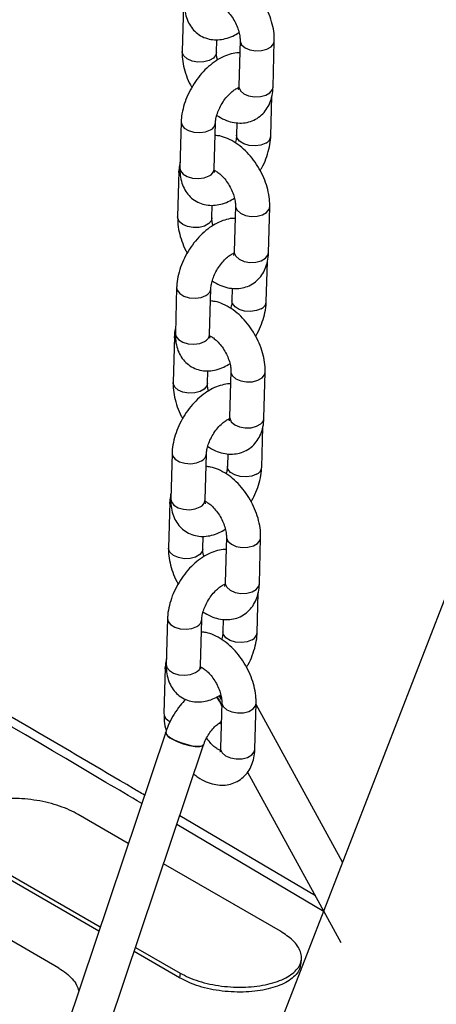
# Model space of a CAD drawing. Units: millimetres. Extents: x 0 to 42.1, y 0 to 29.8.
# Drawn here: x 35.6 to 35.7, y 22.3 to 22.6 of the extents above; entities that cross this region are included whole.
import ezdxf

# ---------------------------------------------------------------- set-up
doc = ezdxf.new("R2010")
doc.units = ezdxf.units.MM

msp = doc.modelspace()

# ---------------------------------------------------------------- linework, layer by layer
at = {"color": 7, "linetype": 'Continuous', "lineweight": 25}
for p, q in [((36.49455460561208, 24.42747779327746), (34.12991903365968, 18.33287539775505)), ((35.62918028135515, 22.63990482462238), (35.6287378913046, 22.62383738689797)), ((35.64073334538381, 22.62350711211319), (35.64085554633726, 22.62794540408404)), ((35.64896958175827, 22.62776550668619), (35.64852719170772, 22.61169806896177)), ((35.66052264578693, 22.61136779417699), (35.66096503583749, 22.6274352319014)), ((35.659731188431, 22.59423092202391), (35.66011819509198, 22.60828685618529)), ((35.62837913452911, 22.59919892096758), (35.62793674447856, 22.58313148324316)), ((35.63993219855778, 22.58280120845838), (35.64037458860832, 22.5988686461828)), ((35.6478564727044, 22.59894636767573), (35.64773573435179, 22.59456119680869)), ((35.62758767717318, 22.58206204881452), (35.62714528712264, 22.5659946110901)), ((35.63914074120185, 22.56566433630532), (35.63926294215529, 22.57010262827617)), ((35.6473769775763, 22.56992273087832), (35.64693458752576, 22.5538552931539)), ((35.65893004160496, 22.55352501836912), (35.65937243165551, 22.56959245609354)), ((35.65813858424903, 22.53638814621605), (35.65852559091, 22.55044408037743)), ((35.62678653034714, 22.54135614515972), (35.6263441402966, 22.5252887074353)), ((35.63833959437581, 22.52495843265051), (35.63878198442635, 22.54102587037493)), ((35.64626386852242, 22.54110359186786), (35.64614313016982, 22.53671842100083)), ((35.62599507299121, 22.52421927300665), (35.62555268294066, 22.50815183528224)), ((35.63754813701988, 22.50782156049745), (35.63767033797333, 22.5122598524683)), ((35.64578437339433, 22.51207995507045), (35.64534198334378, 22.49601251734604)), ((35.657337437423, 22.49568224256126), (35.65777982747355, 22.51174968028567)), ((35.65654598006706, 22.47854537040818), (35.65693298672804, 22.49260130456956)), ((35.62519392616517, 22.48351336935185), (35.62475153611462, 22.46744593162743)), ((35.63674699019384, 22.46711565684265), (35.63718938024439, 22.48318309456707)), ((35.64467126434046, 22.48326081605999), (35.64455052598785, 22.47887564519296)), ((35.62440246880924, 22.46637649719878), (35.6239600787587, 22.45030905947437)), ((35.63595553283791, 22.44997878468959), (35.63607773379135, 22.45441707666044)), ((35.64419176921236, 22.45423717926259), (35.64374937916182, 22.43816974153817)), ((35.65574483324102, 22.43783946675339), (35.65618722329157, 22.4539069044778)), ((35.65495337588509, 22.42070259460031), (35.65534038254607, 22.43475852876169)), ((35.62360132198321, 22.42567059354399), (35.62315893193266, 22.40960315581957)), ((35.63515438601187, 22.40927288103478), (35.63559677606241, 22.4253403187592)), ((35.64307866015849, 22.42541804025213), (35.64295792180588, 22.4210328693851)), ((35.62280986462728, 22.40853372139092), (35.62236747457673, 22.3924662836665)), ((35.64253200717166, 22.39742199658168), (35.64168776130963, 22.39874273179186)), ((35.64259916503039, 22.39639440345472), (35.64215677497985, 22.3803269657303)), ((35.65415222905906, 22.37999669094552), (35.65459461910961, 22.39606412866994)), ((35.68484678146989, 22.34054004133639), (35.65458169687334, 22.39559479798258)), ((35.641729602625, 22.38916865360007), (35.64229407711422, 22.38949451778648)), ((35.64206907396188, 22.38929470243003), (35.64238772675346, 22.38871504596687)), ((35.62295916832392, 22.38600780208432), (35.5799847913761, 22.2582166048702)), ((35.59325455680509, 22.25375416994521), (35.6362289337529, 22.38154536715933)), ((35.65159562105137, 22.37196510501831), (35.68427035607611, 22.31252698980253)), ((35.60987856206157, 22.34711052297819), (35.59239256020005, 22.35720497698636)), ((35.67536082773593, 22.32873417775985), (35.62787800911217, 22.35671255436529)), ((35.58553523440506, 22.3035182636285), (35.51482455628641, 22.34433866921963)), ((35.5995634530593, 22.31643689319187), (35.55713504870457, 22.34093028966926)), ((35.55727070312274, 22.3426341525183), (35.60006534001693, 22.31792933449612)), ((35.66310323831871, 22.31638457139522), (35.62224771232566, 22.3399699645218)), ((35.62784572682322, 22.30010988407812), (35.61193260332339, 22.30929633473548)), ((35.61243449028101, 22.31078877603972), (35.62798138124139, 22.30181374692716)), ((35.67019496032966, 22.30466131988797), (35.67043761858057, 22.30645006215699)), ((35.62798138124139, 22.30181374692716), (35.62784572682322, 22.30010988407812))]:
    msp.add_line(p, q, dxfattribs=at)
at = {"color": 8, "linetype": 'Continuous', "lineweight": 25}
msp.add_line((35.67837626952012, 22.32324883331682), (35.62687844518078, 22.35374019081857), dxfattribs=at)
at = {"color": 8, "linetype": 'Continuous', "lineweight": 25, "flags": 128}
for points in [[(35.64896952284511, 22.62776332630336), (35.64899147523889, 22.62739622670725), (35.64953017221721, 22.62618854224348), (35.65072466811075, 22.62515114495833), (35.65243088908587, 22.62440916027473), (35.65444303971182, 22.62405208249606), (35.65651842492693, 22.62412298047234), (35.65840672264485, 22.62461330286128), (35.65988017629248, 22.62546390954638), (35.66076106561405, 22.62657220480781), (35.6609650956425, 22.62743744594214)], [(35.64073334570845, 22.6235071239047), (35.6405293751604, 22.62264408501959), (35.63964848583881, 22.62153578975816), (35.63817503219119, 22.62068518307306), (35.63628673447327, 22.62019486068413), (35.63421134925816, 22.62012396270785), (35.63219919863221, 22.62048104048651), (35.6304929776571, 22.62122302517011), (35.62929848176356, 22.62226042245527), (35.62875978478524, 22.62346810691903), (35.62873793652411, 22.62383900679834)], [(35.6485271917077, 22.61169806896177), (35.64854908518833, 22.61132878898284), (35.64908778216665, 22.61012110451907), (35.65028227806019, 22.60908370723391), (35.6519884990353, 22.60834172255032), (35.65400064966126, 22.60798464477165), (35.65607603487636, 22.60805554274793), (35.65796433259428, 22.60854586513687), (35.65943778624191, 22.60939647182197), (35.66031867556349, 22.6105047670834), (35.66052264578692, 22.61136779417699)], [(35.62837908756332, 22.59919718953612), (35.6285823447685, 22.59821333428856), (35.6294623098513, 22.5970734764117), (35.63093504240229, 22.59617006050981), (35.63282290914059, 22.59561205187366), (35.63489820547561, 22.59546675458009), (35.63691062004125, 22.59575169362708), (35.63861742594081, 22.59643250116029)], [(35.65797402576349, 22.59179477700141), (35.65626721986392, 22.59111396946819), (35.65425480529829, 22.59082903042121), (35.65217950896326, 22.59097432771478), (35.65029164222496, 22.59153233635093), (35.64881890967398, 22.59243575225281), (35.64793894459117, 22.59357561012967), (35.64773576822798, 22.59456241449124)], [(35.62802653405099, 22.58065369512283), (35.6276095706538, 22.58169276883558), (35.62758773361843, 22.58206406412903)], [(35.62793674447857, 22.58313148324317), (35.62813995471794, 22.58214589656415), (35.62901991980076, 22.5810060386873), (35.63049265235175, 22.58010262278541), (35.63238051909005, 22.57954461414926), (35.63445581542507, 22.57939931685569), (35.63646822999071, 22.57968425590267), (35.63817503589027, 22.58036506343589)], [(35.64737691866314, 22.56992055049549), (35.64739887105692, 22.56955345089938), (35.64793756803525, 22.56834576643561), (35.64913206392878, 22.56730836915046), (35.65083828490391, 22.56656638446687), (35.65285043552985, 22.5662093066882), (35.65492582074496, 22.56628020466448), (35.65681411846288, 22.56677052705341), (35.65828757211051, 22.56762113373851), (35.65916846143208, 22.56872942899994), (35.65937249146054, 22.56959467013427)], [(35.63914074152648, 22.56566434809683), (35.63893677097843, 22.56480130921173), (35.63805588165685, 22.5636930139503), (35.63658242800922, 22.56284240726519), (35.63469413029131, 22.56235208487626), (35.63261874507619, 22.56228118689998), (35.63060659445024, 22.56263826467865), (35.62890037347513, 22.56338024936224), (35.62770587758159, 22.5644176466474), (35.62716718060327, 22.56562533111117), (35.62714533234214, 22.56599623099047)], [(35.64693458752573, 22.55385529315391), (35.64695648100636, 22.55348601317497), (35.64749517798468, 22.5522783287112), (35.64868967387822, 22.55124093142605), (35.65039589485334, 22.55049894674245), (35.65240804547928, 22.55014186896379), (35.6544834306944, 22.55021276694006), (35.65637172841232, 22.550703089329), (35.65784518205994, 22.5515536960141), (35.65872607138152, 22.55266199127553), (35.65893004160495, 22.55352501836913)], [(35.62678648338136, 22.54135441372825), (35.62698974058652, 22.54037055848069), (35.62786970566933, 22.53923070060383), (35.62934243822032, 22.53832728470195), (35.63123030495862, 22.5377692760658), (35.63330560129365, 22.53762397877223), (35.63531801585928, 22.53790891781921), (35.63702482175884, 22.53858972535243)], [(35.65638142158151, 22.53395200119354), (35.65467461568196, 22.53327119366033), (35.65266220111632, 22.53298625461334), (35.65058690478129, 22.53313155190691), (35.64869903804299, 22.53368956054306), (35.647226305492, 22.53459297644495), (35.6463463404092, 22.53573283432181), (35.64614316404601, 22.53671963868338)], [(35.62643392986902, 22.52281091931496), (35.62601696647184, 22.52384999302771), (35.62599512943645, 22.52422128832116)], [(35.6263441402966, 22.5252887074353), (35.62654735053598, 22.52430312075629), (35.62742731561879, 22.52316326287943), (35.62890004816978, 22.52225984697754), (35.63078791490808, 22.52170183834139), (35.63286321124311, 22.52155654104783), (35.63487562580875, 22.52184148009481), (35.6365824317083, 22.52252228762802)], [(35.64578431448117, 22.51207777468763), (35.64580626687496, 22.51171067509152), (35.64634496385327, 22.51050299062775), (35.64753945974682, 22.5094655933426), (35.64924568072193, 22.508723608659), (35.65125783134788, 22.50836653088033), (35.65333321656299, 22.50843742885661), (35.65522151428091, 22.50892775124554), (35.65669496792854, 22.50977835793065), (35.65757585725012, 22.51088665319208), (35.65777988727856, 22.51175189432641)], [(35.63754813734451, 22.50782157228897), (35.63734416679646, 22.50695853340386), (35.63646327747488, 22.50585023814243), (35.63498982382725, 22.50499963145733), (35.63310152610934, 22.50450930906839), (35.63102614089422, 22.50443841109212), (35.62901399026827, 22.50479548887078), (35.62730776929316, 22.50553747355438), (35.62611327339962, 22.50657487083953), (35.6255745764213, 22.5077825553033), (35.62555272816017, 22.5081534551826)], [(35.64534198334376, 22.49601251734604), (35.64536387682439, 22.4956432373671), (35.64590257380272, 22.49443555290334), (35.64709706969625, 22.49339815561818), (35.64880329067137, 22.49265617093459), (35.65081544129732, 22.49229909315592), (35.65289082651243, 22.4923699911322), (35.65477912423034, 22.49286031352113), (35.65625257787797, 22.49371092020624), (35.65713346719955, 22.49481921546766), (35.65733743742298, 22.49568224256126)], [(35.62519387919939, 22.48351163792039), (35.62539713640456, 22.48252778267283), (35.62627710148736, 22.48138792479597), (35.62774983403835, 22.48048450889408), (35.62963770077665, 22.47992650025793), (35.63171299711168, 22.47978120296436), (35.63372541167732, 22.48006614201135), (35.63543221757687, 22.48074694954456)], [(35.65478881739955, 22.47610922538567), (35.65308201149999, 22.47542841785246), (35.65106959693436, 22.47514347880547), (35.64899430059933, 22.47528877609904), (35.64710643386103, 22.47584678473519), (35.64563370131004, 22.47675020063708), (35.64475373622723, 22.47789005851394), (35.64455055986404, 22.47887686287551)], [(35.62475153611463, 22.46744593162744), (35.62495474635401, 22.46646034494842), (35.62583471143682, 22.46532048707157), (35.62730744398781, 22.46441707116968), (35.62919531072611, 22.46385906253353), (35.63127060706113, 22.46371376523996), (35.63328302162677, 22.46399870428694), (35.63498982752633, 22.46467951182016)], [(35.62484132568705, 22.4649681435071), (35.62442436228987, 22.46600721721985), (35.62440252525449, 22.4663785125133)], [(35.6441917102992, 22.45423499887976), (35.64421366269299, 22.45386789928365), (35.64475235967131, 22.45266021481988), (35.64594685556484, 22.45162281753473), (35.64765307653997, 22.45088083285113), (35.64966522716591, 22.45052375507247), (35.65174061238103, 22.45059465304874), (35.65362891009894, 22.45108497543768), (35.65510236374657, 22.45193558212278), (35.65598325306814, 22.45304387738421), (35.6561872830966, 22.45390911851854)], [(35.63595553316254, 22.4499787964811), (35.63575156261449, 22.44911575759599), (35.63487067329291, 22.44800746233457), (35.63339721964528, 22.44715685564946), (35.63150892192737, 22.44666653326053), (35.62943353671225, 22.44659563528425), (35.6274213860863, 22.44695271306292), (35.6257151651112, 22.44769469774651), (35.62452066921765, 22.44873209503167), (35.62398197223933, 22.44993977949543), (35.62396012397821, 22.45031067937474)], [(35.6437493791618, 22.43816974153818), (35.64377127264243, 22.43780046155924), (35.64430996962075, 22.43659277709547), (35.64550446551429, 22.43555537981032), (35.6472106864894, 22.43481339512672), (35.64922283711535, 22.43445631734805), (35.65129822233046, 22.43452721532433), (35.65318652004838, 22.43501753771327), (35.65465997369601, 22.43586814439837), (35.65554086301758, 22.4369764396598), (35.65574483324101, 22.43783946675339)], [(35.62360127501742, 22.42566886211252), (35.62380453222259, 22.42468500686496), (35.6246844973054, 22.4235451489881), (35.62615722985638, 22.42264173308622), (35.62804509659468, 22.42208372445006), (35.63012039292971, 22.4219384271565), (35.63213280749535, 22.42222336620348), (35.6338396133949, 22.4229041737367)], [(35.65319621321758, 22.41826644957781), (35.65148940731802, 22.41758564204459), (35.64947699275238, 22.41730070299761), (35.64740169641736, 22.41744600029118), (35.64551382967905, 22.41800400892733), (35.64404109712807, 22.41890742482921), (35.64316113204526, 22.42004728270607), (35.64295795568208, 22.42103408706764)], [(35.62324872150508, 22.40712536769923), (35.62283175810791, 22.40816444141198), (35.62280992107252, 22.40853573670543)], [(35.62315893193266, 22.40960315581957), (35.62336214217204, 22.40861756914056), (35.62424210725486, 22.4074777112637), (35.62571483980584, 22.40657429536181), (35.62760270654414, 22.40601628672566), (35.62967800287917, 22.40587098943209), (35.63169041744481, 22.40615592847908), (35.63339722334436, 22.40683673601229)], [(35.64259910611724, 22.39639222307189), (35.64262105851102, 22.39602512347578), (35.64315975548934, 22.39481743901202), (35.64435425138288, 22.39378004172686), (35.64606047235799, 22.39303805704327), (35.64807262298395, 22.3926809792646), (35.65014800819906, 22.39275187724088), (35.65203630591697, 22.39324219962981), (35.6535097595646, 22.39409280631492), (35.65439064888618, 22.39520110157634), (35.65459467891463, 22.39606634271068)], [(35.64215677497982, 22.38032696573031), (35.64217866846045, 22.37995768575137), (35.64271736543878, 22.3787500012876), (35.64391186133232, 22.37771260400245), (35.64561808230743, 22.37697061931886), (35.64763023293338, 22.37661354154019), (35.6497056181485, 22.37668443951647), (35.65159391586641, 22.3771747619054), (35.65306736951403, 22.3780253685905), (35.65394825883562, 22.37913366385193), (35.65415222905904, 22.37999669094553)]]:
    msp.add_lwpolyline(points, dxfattribs=at)
at = {"color": 7, "linetype": 'Continuous', "lineweight": 25, "flags": 128}
for points in [[(35.63622815758576, 22.38154307715269), (35.63617667554488, 22.38143524508384), (35.6354869663201, 22.38102939489881), (35.63415866828655, 22.38092124534731), (35.63233572314682, 22.38112251611136), (35.63021567529273, 22.38161139638063), (35.62802826480518, 22.3823349083922), (35.62601053155169, 22.38321464839315), (35.62438112823861, 22.38415528290382), (35.62331662599772, 22.38505487957953), (35.62293238016428, 22.38581595316179), (35.62295890727474, 22.38600702373189)], [(35.62513501444797, 22.38368369880704), (35.62698379772546, 22.38276092613472), (35.62911544245166, 22.38194821581905), (35.63129895184461, 22.38133363763322), (35.63329770878094, 22.38098379065983), (35.6348951169327, 22.38093658624689), (35.6359180723403, 22.38119713972499), (35.6362289337529, 22.38154536715933)]]:
    msp.add_lwpolyline(points, dxfattribs=at)
at = {"color": 8, "linetype": 'Continuous', "lineweight": 25}
for centre, radius, start, end in [((35.63747972077404, 22.59910317433395), 0.002902906861573103, 293.0739754263539, 355.8865948859508), ((35.65683004459079, 22.59447185042728), 0.002911256610292922, 293.1382438049743, 355.2078554467719), ((35.63703155915876, 22.58304162257704), 0.002910585486051286, 293.1330906837835, 355.2619752105701), ((35.63588711659206, 22.54126039852608), 0.002902906861575404, 293.0739754266394, 355.8865948861007), ((35.65523744040888, 22.53662907461936), 0.002911256610225635, 293.1382438041742, 355.2078554475028), ((35.63543895497679, 22.52519884676918), 0.002910585486051579, 293.1330906836273, 355.2619752105005), ((35.63429451241008, 22.48341762271822), 0.002902906861590108, 293.0739754266859, 355.886594885911), ((35.65364483622687, 22.47878629881153), 0.002911256610271256, 293.1382438046985, 355.2078554470155), ((35.63384635079484, 22.4673560709613), 0.002910585486029162, 293.1330906834799, 355.2619752107447), ((35.63270190822819, 22.4255748469103), 0.002902906861508328, 293.0739754258355, 355.8865948868495), ((35.65205223204488, 22.42094352300368), 0.002911256610300596, 293.1382438050755, 355.2078554466443), ((35.63225374661285, 22.40951329515345), 0.002910585486054278, 293.1330906835723, 355.261975210361), ((35.62573220619537, 22.39279151639133), 0.003380212985101051, 185.4937635487569, 247.8808558150209)]:
    msp.add_arc(centre, radius, start, end, dxfattribs=at)
at = {"color": 7, "linetype": 'Continuous', "lineweight": 25}
msp.add_arc((35.62591491723009, 22.38659442558552), 0.003013399862037153, 191.2255425151024, 255.0004427544348, dxfattribs=at)
for centre, major_axis, ratio, start_param, end_param in [((35.63815857091478, 22.39518982570199), (-0.003594347173496715, 0.006007395227292989), 0.5666772023416046, 4.373584603423827, 4.896000649939999), ((35.63886567769597, 22.3955980297579), (-0.003401239929658573, 0.006118823442509581), 0.587890695485986, 4.649958019841034, 4.911665425020455), ((35.63815857091478, 22.39518982570199), (-0.003594347173496715, 0.006007395227292989), 0.5666772023416046, 3.132734015492449, 3.364718072353689)]:
    msp.add_ellipse(centre, major_axis=major_axis, ratio=ratio, start_param=start_param, end_param=end_param, dxfattribs=at)
for points, knots in [([(35.66096503583749, 22.6274352319014), (35.66096394350981, 22.62804899697739), (35.66096094504893, 22.62973379415985), (35.66053217191303, 22.63257659618683), (35.65958012372394, 22.63590417977172), (35.65818093219301, 22.63916595579436), (35.65639254882334, 22.64226579850974), (35.65425967692939, 22.64511896850131), (35.65182383341079, 22.64764268748855), (35.64911903166711, 22.64976524214758), (35.64630579913658, 22.65127947745528), (35.64384983918099, 22.6521541324547), (35.64238114900496, 22.65228031340873), (35.64184645443768, 22.65232625112365)], [0, 0, 0, 0, 0.05672251008429084, 0.1557044037044644, 0.2547269490601031, 0.3534298109352463, 0.4519588734084866, 0.5509123833039667, 0.6508124805498564, 0.7524529071664843, 0.8563364808574152, 0.9476975440732549, 1, 1, 1, 1]), ([(35.62952934866053, 22.64097425905103), (35.6295303331387, 22.64036285775571), (35.62953289019534, 22.63877482078168), (35.62994419861281, 22.63636447502352), (35.63087260397577, 22.63386882575062), (35.6322492354799, 22.63173393368703), (35.63406947738862, 22.62996490243403), (35.63627530671329, 22.62868114623878), (35.63874012681529, 22.62797212710655), (35.64128474185656, 22.6278341680672), (35.643876199426, 22.62824340789904), (35.64634858643493, 22.62907655977273), (35.64789336516215, 22.62999336392233), (35.64860548945697, 22.63041599953805)], [0, 0, 0, 0, 0.06393042428542679, 0.1660511325508673, 0.2621638958867755, 0.3536393586537455, 0.4426444034733903, 0.5377262536145412, 0.629752723016695, 0.7211512995833006, 0.8153245376897112, 0.914866847239204, 1, 1, 1, 1]), ([(35.64151299987628, 22.64018757492138), (35.64183712872027, 22.64002535353418), (35.6425081014384, 22.63968954224455), (35.64384568783847, 22.63863053263246), (35.64523495149125, 22.63716411818933), (35.64655687791574, 22.6353371148615), (35.64766870698532, 22.63329466969716), (35.64847211364056, 22.63121120685781), (35.64890251308267, 22.6293405005126), (35.6489798267339, 22.62825699153904), (35.64897057471519, 22.62781314206418), (35.64896958175827, 22.62776550668618)], [0, 0, 0, 0, 0.1119197676395461, 0.2316829004835123, 0.3559482490857592, 0.4840786158934081, 0.6142957081388132, 0.7444262955295647, 0.8719938606613553, 0.9862619622661477, 1, 1, 1, 1]), ([(35.61555032392702, 22.36397641587942), (35.61420904922416, 22.36476688898098), (35.58922220165312, 22.37949275449942), (35.54087453754901, 22.4076827602338), (35.47113165261337, 22.44817595998599), (35.40330955940836, 22.4872324409073), (35.33747373969273, 22.52489092719599), (35.27361541874384, 22.5611639354262), (35.21137342840582, 22.59630158971486), (35.17029106792464, 22.61930368709513), (35.15006279581426, 22.6306295378853)], [0, 0, 0, 0, 0.00880784068576738, 0.1640828475891141, 0.3152361941979285, 0.462268215119431, 0.6026633705362997, 0.7390836030418109, 0.8715290987685979, 1, 1, 1, 1]), ([(35.64884738080482, 22.62332721471532), (35.64871396707189, 22.62333652907727), (35.64772353856635, 22.62340567645346), (35.64582316248588, 22.62300291071572), (35.64318203380264, 22.62211407296225), (35.64051927578382, 22.6206235029345), (35.63791850570159, 22.61862365235491), (35.63548512341305, 22.61616819297724), (35.63331165164277, 22.61336722125508), (35.63146108105764, 22.6103122961066), (35.62998258209381, 22.60708403627459), (35.62893357938362, 22.60375594587201), (35.62846968276865, 22.60111276479356), (35.62839852061101, 22.59960866867039), (35.62837913452911, 22.59919892096759)], [0, 0, 0, 0, 0.01296954711178947, 0.09628251066499234, 0.1843453719858267, 0.2777972578587584, 0.3748623255012745, 0.4725083006784644, 0.569653828022473, 0.6665617434387838, 0.7638956511108351, 0.8622382151096326, 0.9624707663133905, 1, 1, 1, 1]), ([(35.6287378913046, 22.62383738689797), (35.62873914665914, 22.62322371110796), (35.62874259263202, 22.62153915901729), (35.62916606888052, 22.6186934560098), (35.63014004344627, 22.61537788098514), (35.63114662633939, 22.6128527273166), (35.63192707639632, 22.61153564976674), (35.63210211898719, 22.61124025012565)], [0, 0, 0, 0, 0.1485007041601874, 0.4076373481461847, 0.6668804192161158, 0.9252865523245524, 1, 1, 1, 1]), ([(35.64109743768512, 22.62085661926132), (35.64100149841043, 22.62122845990397), (35.64075619771215, 22.6221791943095), (35.64072384655876, 22.62301516013946), (35.64073242474482, 22.6234594314612), (35.64073334538381, 22.62350711211319)], [0, 0, 0, 0, 0.3644307828703778, 0.9317886319155906, 1, 1, 1, 1]), ([(35.64083678671685, 22.60148466358939), (35.64172768912434, 22.60095611891626), (35.64347211547142, 22.59992120505175), (35.6461983517336, 22.59906237058306), (35.64886261644191, 22.59872956919243), (35.65142163987677, 22.5989663215662), (35.65386190085101, 22.59976521007915), (35.65605459732434, 22.60113028490251), (35.65786768325281, 22.6029950307899), (35.65921748403058, 22.60520853284041), (35.66011395077513, 22.60772735634112), (35.66045795257896, 22.60983039606998), (35.66051058381987, 22.6110811482384), (35.66052264578693, 22.61136779417699)], [0, 0, 0, 0, 0.1069514455354156, 0.209415664257637, 0.3064602646557894, 0.3992192665169711, 0.4896891433246431, 0.5861154680298258, 0.6797655184273087, 0.7729812455335702, 0.8689388309864584, 0.9699635525304301, 1, 1, 1, 1]), ([(35.64852719170771, 22.61169806896178), (35.64851577741354, 22.61149539448982), (35.64848304010953, 22.61091410442443), (35.64831307204658, 22.6104177264025), (35.64831582668829, 22.61042803566485), (35.64831692835284, 22.61043215865075)], [0, 0, 0, 0, 0.243123655878392, 0.6973022525038811, 1, 1, 1, 1]), ([(35.64037458860832, 22.5988686461828), (35.64038771163425, 22.59910724035301), (35.64042538467876, 22.59979218670952), (35.64071279937952, 22.60125309635557), (35.64137794629653, 22.60319033167221), (35.64238326031652, 22.60522958700499), (35.64366606890418, 22.60718421218782), (35.64512279606036, 22.6088867095065), (35.64657557436022, 22.6101776786047), (35.6478146227401, 22.61096855496202), (35.64828960684291, 22.61113837601684), (35.64848955392563, 22.6112098630925)], [0, 0, 0, 0, 0.06179690816719289, 0.1774040290063086, 0.2971559767604959, 0.4208207402798479, 0.5465023484894761, 0.6719776388288298, 0.7948042511343935, 0.9136217588579412, 1, 1, 1, 1]), ([(35.64842853319452, 22.61099670292469), (35.64838209800577, 22.61100115890064), (35.64832862115952, 22.61100629060241), (35.64820606505565, 22.6110758805055), (35.64818992726581, 22.61108504387799)], [0, 0, 0, 0, 0.8683232468445854, 1, 1, 1, 1]), ([(35.65937243165551, 22.56959245609354), (35.65937133932785, 22.57020622116953), (35.65936834086696, 22.57189101835198), (35.65893956773106, 22.57473382037896), (35.65798751954197, 22.57806140396385), (35.65658832801104, 22.58132317998649), (35.65479994464137, 22.58442302270187), (35.65266707274743, 22.58727619269344), (35.65023122922883, 22.58979991168069), (35.64752642748513, 22.59192246633971), (35.64471319495461, 22.59343670164741), (35.64225723499903, 22.59431135664683), (35.640788544823, 22.59443753760086), (35.64025385025571, 22.59448347531578)], [0, 0, 0, 0, 0.05672251008429117, 0.1557044037044653, 0.2547269490601046, 0.3534298109352484, 0.4519588734084893, 0.55091238330397, 0.6508124805498603, 0.7524529071664887, 0.8563364808574202, 0.9476975440732605, 0.9999999999999999, 0.9999999999999999, 0.9999999999999999, 0.9999999999999999]), ([(35.64773573435179, 22.5945611968087), (35.64772032075464, 22.59432167756056), (35.64767607203221, 22.59363407552829), (35.64754492231664, 22.59271470136188), (35.64730005160416, 22.59202036436734), (35.64727353624325, 22.59194517940211)], [0, 0, 0, 0, 0.3227962654026428, 0.9266702773492949, 1, 1, 1, 1]), ([(35.65600820397292, 22.58218959286586), (35.65620404944762, 22.58250431426866), (35.65702763279796, 22.58382780314555), (35.65811161971136, 22.58635496145668), (35.65918129028437, 22.58967131517498), (35.65964027604476, 22.59231728498637), (35.65971172438649, 22.59382121859383), (35.659731188431, 22.59423092202392)], [0, 0, 0, 0, 0.08347003733030453, 0.3510141508497158, 0.6213307829008466, 0.8968424694135554, 1, 1, 1, 1]), ([(35.62799212786813, 22.58514298680619), (35.62784240423716, 22.58441036568513), (35.62763662673989, 22.5834034642377), (35.62759815648487, 22.58234922419243), (35.62758767717318, 22.58206204881452)], [0, 0, 0, 0, 0.7275996304561211, 0.9999999999999999, 0.9999999999999999, 0.9999999999999999, 0.9999999999999999]), ([(35.62793674447856, 22.58313148324317), (35.62793772895674, 22.58252008194785), (35.62794028601338, 22.58093204497381), (35.62835159443084, 22.57852169921565), (35.62927999979381, 22.57602604994275), (35.63065663129794, 22.57389115787916), (35.63247687320666, 22.57212212662616), (35.63468270253132, 22.57083837043092), (35.63714752263331, 22.57012935129869), (35.63969213767459, 22.56999139225934), (35.64228359524403, 22.57040063209117), (35.64475598225296, 22.57123378396486), (35.64630076098019, 22.57215058811447), (35.647012885275, 22.57257322373018)], [0, 0, 0, 0, 0.0639304242854273, 0.1660511325508686, 0.2621638958867776, 0.3536393586537483, 0.4426444034733938, 0.5377262536145454, 0.6297527230167, 0.7211512995833064, 0.8153245376897177, 0.9148668472392112, 1, 1, 1, 1]), ([(35.64007499005424, 22.58148631613291), (35.64007041468402, 22.58149202542557), (35.64005957537159, 22.58150555106478), (35.63992909213142, 22.5820583161937), (35.6399314552387, 22.58262344599875), (35.63993219855778, 22.5828012084584)], [0, 0, 0, 0, 0.333631861148888, 0.79039286490912, 1, 1, 1, 1]), ([(35.63993819512971, 22.58233485716084), (35.64025679166451, 22.58217524005765), (35.64092237317781, 22.58184178321967), (35.64225321959864, 22.58078751613218), (35.64364230905597, 22.57932141011089), (35.64496428430539, 22.57749432033605), (35.64607609995011, 22.57545189894111), (35.64687951021166, 22.57336842971659), (35.64730990871418, 22.571497725035), (35.64738722255585, 22.57041421572423), (35.6473779705336, 22.56997036625565), (35.64737697757629, 22.56992273087832)], [0, 0, 0, 0, 0.11018016109934, 0.2301778906853338, 0.3546866551471759, 0.4830680087643219, 0.6135401753792067, 0.7439256676903212, 0.8717431171935177, 0.9862350516566998, 1, 1, 1, 1]), ([(35.64725477662286, 22.56548443890746), (35.64712136288993, 22.5654937532694), (35.64613093438438, 22.56556290064559), (35.64423055830391, 22.56516013490785), (35.64158942962067, 22.56427129715438), (35.63892667160184, 22.56278072712664), (35.63632590151963, 22.56078087654704), (35.63389251923109, 22.55832541716937), (35.63171904746081, 22.55552444544722), (35.62986847687568, 22.55246952029873), (35.62838997791184, 22.54924126046672), (35.62734097520165, 22.54591317006415), (35.62687707858667, 22.5432699889857), (35.62680591642903, 22.54176589286253), (35.62678653034714, 22.54135614515972)], [0, 0, 0, 0, 0.01296954711178947, 0.09628251066499234, 0.1843453719858267, 0.2777972578587584, 0.3748623255012745, 0.4725083006784644, 0.569653828022473, 0.6665617434387838, 0.7638956511108351, 0.8622382151096326, 0.9624707663133905, 1, 1, 1, 1]), ([(35.62714528712263, 22.56599461109011), (35.62714654247718, 22.5653809353001), (35.62714998845005, 22.56369638320943), (35.62757346469855, 22.56085068020194), (35.6285474392643, 22.55753510517728), (35.62955402215741, 22.55500995150873), (35.63033447221435, 22.55369287395888), (35.63050951480523, 22.55339747431778)], [0, 0, 0, 0, 0.1485007041601874, 0.4076373481461847, 0.6668804192161158, 0.9252865523245524, 1, 1, 1, 1]), ([(35.63950483350315, 22.56301384345345), (35.63940889422846, 22.5633856840961), (35.63916359353018, 22.56433641850163), (35.6391312423768, 22.56517238433159), (35.63913982056285, 22.56561665565333), (35.63914074120185, 22.56566433630532)], [0, 0, 0, 0, 0.3644307828703778, 0.9317886319155906, 1, 1, 1, 1]), ([(35.63878198442635, 22.54102587037493), (35.63879510745228, 22.54126446454514), (35.63883278049679, 22.54194941090165), (35.63912019519755, 22.5434103205477), (35.63978534211456, 22.54534755586434), (35.64079065613456, 22.54738681119712), (35.64207346472221, 22.54934143637995), (35.64353019187839, 22.55104393369863), (35.64498297017825, 22.55233490279683), (35.64622201855813, 22.55312577915416), (35.64669700266094, 22.55329560020898), (35.64689694974366, 22.55336708728464)], [0, 0, 0, 0, 0.06179690816719289, 0.1774040290063086, 0.2971559767604959, 0.4208207402798479, 0.5465023484894761, 0.6719776388288298, 0.7948042511343935, 0.9136217588579412, 1, 1, 1, 1]), ([(35.63924418253489, 22.54364188778153), (35.64013508494237, 22.54311334310839), (35.64187951128945, 22.54207842924389), (35.64460574755163, 22.5412195947752), (35.64727001225994, 22.54088679338456), (35.6498290356948, 22.54112354575834), (35.65226929666904, 22.54192243427129), (35.65446199314237, 22.54328750909464), (35.65627507907084, 22.54515225498204), (35.65762487984861, 22.54736575703255), (35.65852134659316, 22.54988458053325), (35.65886534839699, 22.55198762026212), (35.65891797963791, 22.55323837243053), (35.65893004160496, 22.55352501836912)], [0, 0, 0, 0, 0.1069514455354156, 0.209415664257637, 0.3064602646557894, 0.3992192665169711, 0.4896891433246431, 0.5861154680298258, 0.6797655184273087, 0.7729812455335702, 0.8689388309864584, 0.9699635525304301, 1, 1, 1, 1]), ([(35.64683592901255, 22.55315392711682), (35.6467894938238, 22.55315838309277), (35.64673601697756, 22.55316351479455), (35.64661346087368, 22.55323310469763), (35.64659732308384, 22.55324226807013)], [0, 0, 0, 0, 0.8683232468445854, 1, 1, 1, 1]), ([(35.64693458752575, 22.55385529315391), (35.64692317323158, 22.55365261868195), (35.64689043592757, 22.55307132861656), (35.64672046786461, 22.55257495059463), (35.64672322250632, 22.55258525985699), (35.64672432417087, 22.55258938284288)], [0, 0, 0, 0, 0.243123655878392, 0.6973022525038811, 1, 1, 1, 1]), ([(35.65777982747355, 22.51174968028567), (35.65777873514588, 22.51236344536166), (35.65777573668499, 22.51404824254412), (35.6573469635491, 22.5168910445711), (35.65639491536, 22.52021862815599), (35.65499572382907, 22.52348040417862), (35.6532073404594, 22.52658024689401), (35.65107446856545, 22.52943341688558), (35.64863862504686, 22.53195713587282), (35.64593382330317, 22.53407969053185), (35.64312059077265, 22.53559392583954), (35.64066463081706, 22.53646858083896), (35.63919594064103, 22.53659476179299), (35.63866124607375, 22.53664069950791)], [0, 0, 0, 0, 0.05672251008429117, 0.1557044037044653, 0.2547269490601046, 0.3534298109352484, 0.4519588734084893, 0.55091238330397, 0.6508124805498603, 0.7524529071664887, 0.8563364808574202, 0.9476975440732605, 0.9999999999999999, 0.9999999999999999, 0.9999999999999999, 0.9999999999999999]), ([(35.64614313016982, 22.53671842100083), (35.64612771657266, 22.53647890175269), (35.64608346785025, 22.53579129972042), (35.64595231813467, 22.53487192555401), (35.64570744742219, 22.53417758855947), (35.64568093206128, 22.53410240359425)], [0, 0, 0, 0, 0.3227962654026428, 0.9266702773492949, 1, 1, 1, 1]), ([(35.65441559979095, 22.52434681705799), (35.65461144526565, 22.5246615384608), (35.655435028616, 22.52598502733769), (35.65651901552939, 22.52851218564882), (35.6575886861024, 22.53182853936711), (35.65804767186279, 22.53447450917851), (35.65811912020452, 22.53597844278597), (35.65813858424903, 22.53638814621605)], [0, 0, 0, 0, 0.08347003733030453, 0.3510141508497158, 0.6213307829008466, 0.8968424694135554, 1, 1, 1, 1]), ([(35.62639952368617, 22.52730021099832), (35.62624980005519, 22.52656758987727), (35.62604402255791, 22.52556068842984), (35.6260055523029, 22.52450644838457), (35.62599507299122, 22.52421927300665)], [0, 0, 0, 0, 0.7275996304561211, 0.9999999999999999, 0.9999999999999999, 0.9999999999999999, 0.9999999999999999]), ([(35.6263441402966, 22.5252887074353), (35.62634512477477, 22.52467730613998), (35.6263476818314, 22.52308926916594), (35.62675899024887, 22.52067892340778), (35.62768739561184, 22.51818327413489), (35.62906402711597, 22.51604838207129), (35.63088426902469, 22.5142793508183), (35.63309009834935, 22.51299559462305), (35.63555491845135, 22.51228657549082), (35.63809953349262, 22.51214861645147), (35.64069099106207, 22.5125578562833), (35.64316337807099, 22.513391008157), (35.64470815679822, 22.5143078123066), (35.64542028109303, 22.51473044792231)], [0, 0, 0, 0, 0.0639304242854273, 0.1660511325508686, 0.2621638958867776, 0.3536393586537483, 0.4426444034733938, 0.5377262536145454, 0.6297527230167, 0.7211512995833064, 0.8153245376897177, 0.9148668472392112, 1, 1, 1, 1]), ([(35.63848238587227, 22.52364354032505), (35.63847781050205, 22.5236492496177), (35.63846697118963, 22.52366277525691), (35.63833648794946, 22.52421554038583), (35.63833885105673, 22.52478067019088), (35.63833959437581, 22.52495843265053)], [0, 0, 0, 0, 0.333631861148888, 0.79039286490912, 1, 1, 1, 1]), ([(35.63834559094774, 22.52449208135298), (35.63866418748254, 22.52433246424979), (35.63932976899584, 22.52399900741181), (35.64066061541668, 22.52294474032432), (35.642049704874, 22.52147863430302), (35.64337168012342, 22.51965154452819), (35.64448349576814, 22.51760912313324), (35.6452869060297, 22.51552565390872), (35.64571730453221, 22.51365494922713), (35.64579461837388, 22.51257143991636), (35.64578536635163, 22.51212759044778), (35.64578437339433, 22.51207995507045)], [0, 0, 0, 0, 0.11018016109934, 0.2301778906853338, 0.3546866551471759, 0.4830680087643219, 0.6135401753792067, 0.7439256676903212, 0.8717431171935177, 0.9862350516566998, 1, 1, 1, 1]), ([(35.62555268294066, 22.50815183528224), (35.62555393829521, 22.50753815949223), (35.62555738426808, 22.50585360740156), (35.62598086051658, 22.50300790439407), (35.62695483508233, 22.49969232936941), (35.62796141797545, 22.49716717570086), (35.62874186803239, 22.49585009815101), (35.62891691062325, 22.49555469850992)], [0, 0, 0, 0, 0.148500704160189, 0.4076373481461894, 0.6668804192161235, 0.9252865523245628, 1, 1, 1, 1]), ([(35.64566217244089, 22.50764166309959), (35.64552875870795, 22.50765097746154), (35.64453833020242, 22.50772012483772), (35.64263795412194, 22.50731735909999), (35.6399968254387, 22.50642852134651), (35.63733406741988, 22.50493795131877), (35.63473329733765, 22.50293810073918), (35.63229991504912, 22.50048264136151), (35.63012644327884, 22.49768166963935), (35.62827587269371, 22.49462674449087), (35.62679737372987, 22.49139848465885), (35.62574837101968, 22.48807039425628), (35.62528447440471, 22.48542721317783), (35.62521331224707, 22.48392311705466), (35.62519392616517, 22.48351336935185)], [0, 0, 0, 0, 0.01296954711178988, 0.09628251066499272, 0.184345371985827, 0.2777972578587587, 0.3748623255012747, 0.4725083006784646, 0.5696538280224731, 0.6665617434387839, 0.7638956511108351, 0.8622382151096326, 0.9624707663133905, 1, 1, 1, 1]), ([(35.63791222932118, 22.50517106764559), (35.63781629004649, 22.50554290828824), (35.63757098934821, 22.50649364269376), (35.63753863819483, 22.50732960852373), (35.63754721638088, 22.50777387984547), (35.63754813701988, 22.50782156049746)], [0, 0, 0, 0, 0.3644307828703314, 0.9317886319155856, 1, 1, 1, 1]), ([(35.63718938024438, 22.48318309456707), (35.63720250327031, 22.48342168873728), (35.63724017631483, 22.48410663509379), (35.63752759101558, 22.48556754473983), (35.63819273793259, 22.48750478005648), (35.63919805195258, 22.48954403538926), (35.64048086054024, 22.49149866057208), (35.64193758769643, 22.49320115789076), (35.64339036599628, 22.49449212698897), (35.64462941437616, 22.49528300334629), (35.64510439847897, 22.49545282440111), (35.64530434556169, 22.49552431147677)], [0, 0, 0, 0, 0.0617969081671927, 0.177404029006308, 0.297155976760495, 0.4208207402798466, 0.5465023484894744, 0.6719776388288278, 0.794804251134391, 0.9136217588579384, 1, 1, 1, 1]), ([(35.63765157835292, 22.48579911197366), (35.6385424807604, 22.48527056730053), (35.64028690710749, 22.48423565343602), (35.64301314336966, 22.48337681896733), (35.64567740807798, 22.4830440175767), (35.64823643151284, 22.48328076995047), (35.65067669248707, 22.48407965846342), (35.6528693889604, 22.48544473328678), (35.65468247488887, 22.48730947917417), (35.65603227566665, 22.48952298122468), (35.65692874241119, 22.49204180472538), (35.65727274421502, 22.49414484445425), (35.65732537545593, 22.49539559662267), (35.657337437423, 22.49568224256126)], [0, 0, 0, 0, 0.1069514455354217, 0.2094156642576425, 0.3064602646557942, 0.3992192665169752, 0.4896891433246466, 0.5861154680298286, 0.6797655184273109, 0.7729812455335717, 0.8689388309864592, 0.9699635525304302, 1, 1, 1, 1]), ([(35.64524332483058, 22.49531115130895), (35.64519688964183, 22.4953156072849), (35.64514341279558, 22.49532073898668), (35.64502085669171, 22.49539032888977), (35.64500471890187, 22.49539949226226)], [0, 0, 0, 0, 0.8683232468437315, 0.9999999999999999, 0.9999999999999999, 0.9999999999999999, 0.9999999999999999]), ([(35.64534198334378, 22.49601251734605), (35.64533056904961, 22.49580984287408), (35.64529783174559, 22.4952285528087), (35.64512786368264, 22.49473217478677), (35.64513061832435, 22.49474248404912), (35.6451317199889, 22.49474660703502)], [0, 0, 0, 0, 0.243123655878392, 0.6973022525038811, 1, 1, 1, 1]), ([(35.65618722329157, 22.45390690447781), (35.65618613096391, 22.4545206695538), (35.65618313250302, 22.45620546673625), (35.65575435936713, 22.45904826876323), (35.65480231117803, 22.46237585234812), (35.6534031196471, 22.46563762837076), (35.65161473627743, 22.46873747108614), (35.64948186438349, 22.47159064107771), (35.64704602086489, 22.47411436006495), (35.64434121912119, 22.47623691472398), (35.64152798659067, 22.47775115003168), (35.63907202663509, 22.4786258050311), (35.63760333645906, 22.47875198598513), (35.63706864189178, 22.47879792370005)], [0, 0, 0, 0, 0.05672251008429082, 0.1557044037044644, 0.254726949060103, 0.3534298109352462, 0.4519588734084865, 0.5509123833039666, 0.6508124805498563, 0.7524529071664842, 0.856336480857415, 0.9476975440732547, 1, 1, 1, 1]), ([(35.64455052598785, 22.47887564519297), (35.6445351123907, 22.47863612594483), (35.64449086366827, 22.47794852391256), (35.6443597139527, 22.47702914974615), (35.64411484324022, 22.47633481275161), (35.64408832787932, 22.47625962778638)], [0, 0, 0, 0, 0.3227962654026427, 0.9266702773492944, 0.9999999999999999, 0.9999999999999999, 0.9999999999999999, 0.9999999999999999]), ([(35.65282299560899, 22.46650404125013), (35.65301884108368, 22.46681876265293), (35.65384242443403, 22.46814225152982), (35.65492641134743, 22.47066940984095), (35.65599608192043, 22.47398576355925), (35.65645506768082, 22.47663173337063), (35.65652651602255, 22.4781356669781), (35.65654598006706, 22.47854537040819)], [0, 0, 0, 0, 0.0834700373303013, 0.3510141508497134, 0.6213307829008452, 0.896842469413555, 1, 1, 1, 1]), ([(35.62480691950419, 22.46945743519045), (35.62465719587322, 22.4687248140694), (35.62445141837595, 22.46771791262197), (35.62441294812093, 22.46666367257671), (35.62440246880924, 22.46637649719879)], [0, 0, 0, 0, 0.7275996304560167, 0.9999999999999999, 0.9999999999999999, 0.9999999999999999, 0.9999999999999999]), ([(35.62475153611462, 22.46744593162744), (35.6247525205928, 22.46683453033212), (35.62475507764944, 22.46524649335808), (35.6251663860669, 22.46283614759992), (35.62609479142987, 22.46034049832702), (35.627471422934, 22.45820560626343), (35.62929166484273, 22.45643657501043), (35.63149749416738, 22.45515281881518), (35.63396231426938, 22.45444379968296), (35.63650692931065, 22.4543058406436), (35.63909838688009, 22.45471508047544), (35.64157077388902, 22.45554823234913), (35.64311555261625, 22.45646503649874), (35.64382767691106, 22.45688767211445)], [0, 0, 0, 0, 0.063930424285427, 0.1660511325508678, 0.2621638958867763, 0.3536393586537466, 0.4426444034733917, 0.537726253614543, 0.629752723016697, 0.7211512995833029, 0.8153245376897138, 0.9148668472392067, 1, 1, 1, 1]), ([(35.6368897816903, 22.46580076451718), (35.63688520632008, 22.46580647380984), (35.63687436700766, 22.46581999944905), (35.63674388376749, 22.46637276457796), (35.63674624687476, 22.46693789438302), (35.63674699019384, 22.46711565684266)], [0, 0, 0, 0, 0.333631861148888, 0.79039286490912, 1, 1, 1, 1]), ([(35.63673518733037, 22.46665924749778), (35.63705931617437, 22.46649702611058), (35.6377302888925, 22.46616121482095), (35.63906787529256, 22.46510220520886), (35.64045713894535, 22.46363579076574), (35.64177906536984, 22.46180878743791), (35.64289089443942, 22.45976634227356), (35.64369430109465, 22.45768287943421), (35.64412470053676, 22.45581217308901), (35.644202014188, 22.45472866411544), (35.64419276216928, 22.45428481464058), (35.64419176921236, 22.45423717926259)], [0, 0, 0, 0, 0.111919767639582, 0.2316829004835433, 0.3559482490857853, 0.4840786158934289, 0.6142957081388287, 0.744426295529575, 0.8719938606613604, 0.9862619622661482, 1, 1, 1, 1]), ([(35.64406956825892, 22.44979888729173), (35.64393615452599, 22.44980820165367), (35.64294572602044, 22.44987734902986), (35.64104534993997, 22.44947458329212), (35.63840422125674, 22.44858574553865), (35.63574146323791, 22.44709517551091), (35.63314069315569, 22.44509532493131), (35.63070731086715, 22.44263986555364), (35.62853383909687, 22.43983889383148), (35.62668326851174, 22.436783968683), (35.62520476954791, 22.43355570885099), (35.62415576683771, 22.43022761844841), (35.62369187022274, 22.42758443736997), (35.6236207080651, 22.4260803412468), (35.6236013219832, 22.42567059354399)], [0, 0, 0, 0, 0.01296954711179357, 0.09628251066499609, 0.1843453719858301, 0.2777972578587614, 0.3748623255012771, 0.4725083006784666, 0.5696538280224748, 0.6665617434387853, 0.7638956511108361, 0.8622382151096332, 0.9624707663133906, 1, 1, 1, 1]), ([(35.6239600787587, 22.45030905947437), (35.62396133411324, 22.44969538368437), (35.62396478008611, 22.44801083159369), (35.62438825633462, 22.4451651285862), (35.62536223090036, 22.44184955356154), (35.62636881379348, 22.439324399893), (35.62714926385041, 22.43800732234315), (35.62732430644129, 22.43771192270205)], [0, 0, 0, 0, 0.148500704160189, 0.4076373481461894, 0.6668804192161235, 0.9252865523245628, 1, 1, 1, 1]), ([(35.63631962513922, 22.44732829183772), (35.63622368586452, 22.44770013248037), (35.63597838516625, 22.4486508668859), (35.63594603401286, 22.44948683271586), (35.63595461219891, 22.4499311040376), (35.63595553283791, 22.44997878468959)], [0, 0, 0, 0, 0.3644307828703775, 0.9317886319155905, 1, 1, 1, 1]), ([(35.63559677606241, 22.4253403187592), (35.63560989908834, 22.42557891292941), (35.63564757213285, 22.42626385928592), (35.63593498683361, 22.42772476893197), (35.63660013375063, 22.42966200424861), (35.63760544777062, 22.43170125958139), (35.63888825635827, 22.43365588476422), (35.64034498351445, 22.4353583820829), (35.64179776181432, 22.4366493511811), (35.6430368101942, 22.43744022753843), (35.64351179429701, 22.43761004859325), (35.64371174137972, 22.4376815356689)], [0, 0, 0, 0, 0.06179690816719182, 0.1774040290063055, 0.2971559767604908, 0.4208207402798406, 0.5465023484894667, 0.6719776388288182, 0.7948042511343797, 0.9136217588579254, 1, 1, 1, 1]), ([(35.63605897417095, 22.4279563361658), (35.63694987657843, 22.42742779149266), (35.63869430292551, 22.42639287762815), (35.6414205391877, 22.42553404315947), (35.64408480389601, 22.42520124176883), (35.64664382733087, 22.4254379941426), (35.6490840883051, 22.42623688265556), (35.65127678477843, 22.42760195747891), (35.65308987070691, 22.42946670336631), (35.65443967148468, 22.43168020541681), (35.65533613822922, 22.43419902891752), (35.65568014003306, 22.43630206864639), (35.65573277127397, 22.4375528208148), (35.65574483324102, 22.43783946675339)], [0, 0, 0, 0, 0.1069514455354218, 0.2094156642576425, 0.3064602646557942, 0.3992192665169752, 0.4896891433246466, 0.5861154680298286, 0.6797655184273109, 0.7729812455335717, 0.8689388309864592, 0.9699635525304302, 1, 1, 1, 1]), ([(35.64365072064862, 22.43746837550109), (35.64360428545986, 22.43747283147704), (35.64355080861362, 22.43747796317881), (35.64342825250974, 22.43754755308191), (35.6434121147199, 22.43755671645439)], [0, 0, 0, 0, 0.8683232468440193, 1, 1, 1, 1]), ([(35.64374937916181, 22.43816974153818), (35.64373796486764, 22.43796706706622), (35.64370522756363, 22.43738577700083), (35.64353525950067, 22.4368893989789), (35.64353801414238, 22.43689970824125), (35.64353911580693, 22.43690383122715)], [0, 0, 0, 0, 0.2431236558783921, 0.6973022525038811, 1, 1, 1, 1]), ([(35.65459461910961, 22.39606412866994), (35.65459352678194, 22.39667789374593), (35.65459052832106, 22.39836269092839), (35.65416175518516, 22.40120549295536), (35.65320970699607, 22.40453307654026), (35.65181051546513, 22.40779485256289), (35.65002213209547, 22.41089469527827), (35.64788926020152, 22.41374786526985), (35.64545341668292, 22.41627158425709), (35.64274861493923, 22.41839413891611), (35.63993538240871, 22.41990837422381), (35.63747942245313, 22.42078302922323), (35.63601073227709, 22.42090921017726), (35.63547603770981, 22.42095514789218)], [0, 0, 0, 0, 0.05672251008429082, 0.1557044037044644, 0.254726949060103, 0.3534298109352462, 0.4519588734084865, 0.5509123833039666, 0.6508124805498563, 0.7524529071664842, 0.856336480857415, 0.9476975440732547, 1, 1, 1, 1]), ([(35.64295792180588, 22.4210328693851), (35.64294250820873, 22.42079335013696), (35.64289825948631, 22.42010574810469), (35.64276710977074, 22.41918637393828), (35.64252223905825, 22.41849203694374), (35.64249572369735, 22.41841685197852)], [0, 0, 0, 0, 0.3227962654026427, 0.9266702773492944, 0.9999999999999999, 0.9999999999999999, 0.9999999999999999, 0.9999999999999999]), ([(35.65123039142701, 22.40866126544226), (35.65142623690171, 22.40897598684506), (35.65224982025206, 22.41029947572195), (35.65333380716546, 22.41282663403309), (35.65440347773847, 22.41614298775138), (35.65486246349885, 22.41878895756277), (35.65493391184058, 22.42029289117024), (35.65495337588509, 22.42070259460032)], [0, 0, 0, 0, 0.0834700373303013, 0.3510141508497134, 0.6213307829008452, 0.896842469413555, 1, 1, 1, 1]), ([(35.62321431532223, 22.41161465938259), (35.62306459169125, 22.41088203826153), (35.62285881419398, 22.4098751368141), (35.62282034393896, 22.40882089676884), (35.62280986462728, 22.40853372139092)], [0, 0, 0, 0, 0.7275996304560167, 0.9999999999999999, 0.9999999999999999, 0.9999999999999999, 0.9999999999999999]), ([(35.62315893193266, 22.40960315581957), (35.62315991641083, 22.40899175452425), (35.62316247346747, 22.40740371755021), (35.62357378188494, 22.40499337179205), (35.6245021872479, 22.40249772251916), (35.62587881875203, 22.40036283045556), (35.62769906066075, 22.39859379920256), (35.62990488998541, 22.39731004300732), (35.63236971008742, 22.39660102387509), (35.63491432512868, 22.39646306483574), (35.63750578269813, 22.39687230466757), (35.63997816970706, 22.39770545654126), (35.64152294843428, 22.39862226069087), (35.64223507272909, 22.39904489630658)], [0, 0, 0, 0, 0.063930424285427, 0.1660511325508678, 0.2621638958867763, 0.3536393586537466, 0.4426444034733917, 0.537726253614543, 0.629752723016697, 0.7211512995833029, 0.8153245376897138, 0.9148668472392067, 1, 1, 1, 1]), ([(35.63529717750833, 22.40795798870931), (35.63529260213812, 22.40796369800197), (35.63528176282569, 22.40797722364118), (35.63515127958552, 22.4085299887701), (35.6351536426928, 22.40909511857515), (35.63515438601187, 22.4092728810348)], [0, 0, 0, 0, 0.333631861148888, 0.79039286490912, 1, 1, 1, 1]), ([(35.6351603825838, 22.40880652973725), (35.6354789791186, 22.40864691263406), (35.63614456063191, 22.40831345579607), (35.63747540705274, 22.40725918870858), (35.63886449651007, 22.4057930826873), (35.64018647175949, 22.40396599291246), (35.6412982874042, 22.40192357151751), (35.64210169766576, 22.39984010229299), (35.64253209616827, 22.3979693976114), (35.64260941000995, 22.39688588830063), (35.64260015798769, 22.39644203883205), (35.64259916503039, 22.39639440345472)], [0, 0, 0, 0, 0.1101801610993619, 0.2301778906853528, 0.3546866551471918, 0.4830680087643346, 0.6135401753792161, 0.7439256676903274, 0.8717431171935209, 0.9862350516567001, 1, 1, 1, 1]), ([(35.64082513060563, 22.398266483026), (35.6409130981521, 22.39816645691032), (35.64150152320266, 22.3974973707013), (35.6421535997037, 22.39629776012734), (35.64246269586386, 22.39527081379739), (35.64255938409769, 22.39494957516786)], [0, 0, 0, 0, 0.1077725066512821, 0.7209027104570467, 0.9999999999999999, 0.9999999999999999, 0.9999999999999999, 0.9999999999999999]), ([(35.62994089364874, 22.39741495633045), (35.62928180954235, 22.39671817176326), (35.62780953159087, 22.3951616776144), (35.62587449229784, 22.39233127519596), (35.62415104580906, 22.38920297003793), (35.62334549373077, 22.38704345765717), (35.62295916832392, 22.38600780208432)], [0, 0, 0, 0, 0.2171880640857084, 0.4851599287191079, 0.7530938031658179, 1, 1, 1, 1]), ([(35.62236747457673, 22.39246628366651), (35.62237148162118, 22.39185261563154), (35.62238248103687, 22.39016808482859), (35.62262139831822, 22.38813274806615), (35.62304173228267, 22.38673126851722), (35.62313041690849, 22.38643557580641)], [0, 0, 0, 0, 0.3113667941270603, 0.854707962339495, 0.9999999999999999, 0.9999999999999999, 0.9999999999999999, 0.9999999999999999]), ([(35.6362289337529, 22.38154536715933), (35.63634551842165, 22.38186977092912), (35.63669324523723, 22.38283734145998), (35.63751363419965, 22.38449153476255), (35.63872841669704, 22.38632939112604), (35.64007536273753, 22.38786832582357), (35.64118416665201, 22.38881453954608), (35.64173177269376, 22.38916498672125), (35.64190805439231, 22.38927780034743)], [0, 0, 0, 0, 0.1016857230207827, 0.3032890433638282, 0.5070542829528351, 0.7094130214077556, 0.9064561705785739, 1, 1, 1, 1]), ([(35.64242093447578, 22.38992113776246), (35.64225581013226, 22.38960362570334), (35.64208855138991, 22.38928200948033), (35.64177662992331, 22.38919921497259), (35.64177264947478, 22.38919815842691)], [0, 0, 0, 0, 0.9872389400725021, 1, 1, 1, 1]), ([(35.64208200671104, 22.37961786449647), (35.64201568930761, 22.37963668162642), (35.64174747948114, 22.37971278441238), (35.64080011707176, 22.3802311042389), (35.63950311098278, 22.38126643987613), (35.63825346461498, 22.38253891187265), (35.63756426986057, 22.38353757923698), (35.63728995788781, 22.3839350669037)], [0, 0, 0, 0, 0.07984587155292339, 0.3229234898084165, 0.5715171314254973, 0.8294560714171029, 1, 1, 1, 1]), ([(35.63280190189846, 22.3713545387012), (35.63327108328359, 22.37097120039536), (35.63464788436958, 22.36984630368694), (35.63703143062548, 22.36861726565763), (35.63982441362189, 22.36768162778296), (35.64249307682974, 22.36736086701049), (35.64505099942964, 22.36759460591722), (35.64749154786029, 22.36839428132417), (35.64968416361864, 22.36975913519532), (35.6514972709905, 22.37162393978264), (35.65284706606859, 22.37383742623062), (35.65374353441283, 22.37635625411039), (35.65408753582829, 22.37845929277612), (35.65414016708775, 22.3797100449953), (35.65415222905906, 22.37999669094552)], [0, 0, 0, 0, 0.05629871292833904, 0.1652071705217152, 0.2609873995359006, 0.351701545084832, 0.4384096520921852, 0.5229779592298722, 0.6131141607100835, 0.7006551909947913, 0.7877902299508368, 0.8774882691779945, 0.9719229029090909, 1, 1, 1, 1]), ([(35.64215677497984, 22.38032696573031), (35.64214536068567, 22.38012429125835), (35.64211262338166, 22.37954300119297), (35.6419426553187, 22.37904662317104), (35.64194540996041, 22.37905693243339), (35.64194651162497, 22.37906105541929)], [0, 0, 0, 0, 0.2431236558783921, 0.6973022525038811, 1, 1, 1, 1]), ([(35.59239256020005, 22.35720497698636), (35.59139111740523, 22.35774090856805), (35.5893745352632, 22.35882010157096), (35.58583385023499, 22.36018361346121), (35.58199241675632, 22.3613229609129), (35.57791274773695, 22.36216155939825), (35.57371518315319, 22.36268396848894), (35.56954262774053, 22.36284004119704), (35.56551720956875, 22.36263351215463), (35.56176414600933, 22.36205449306166), (35.55837433313851, 22.3611270337619), (35.55545211041648, 22.35986224693283), (35.55306398621825, 22.35830554909939), (35.55131236969339, 22.35649131934552), (35.55020875130404, 22.35448597559481), (35.54982648687985, 22.35234282993327), (35.55014512472889, 22.35013755775998), (35.55119345170406, 22.34794786877848), (35.55324598116552, 22.34532578474061), (35.55571754434572, 22.34367286581453), (35.55727070312274, 22.3426341525183)], [0, 0, 0, 0, 0.05159984222767675, 0.1039054061857189, 0.1562051971216685, 0.209710011760884, 0.2632160666154525, 0.3170463598916151, 0.3708849191529949, 0.4245363813433501, 0.4781871922105025, 0.5320317237060143, 0.5858681698655935, 0.6397335509455951, 0.6936003271081884, 0.7476532766660678, 0.8017116745318272, 0.8554325705921114, 0.9091521618157696, 1, 1, 1, 1]), ([(35.62798138124139, 22.30181374692716), (35.62898338202221, 22.30128270866886), (35.63100108719361, 22.3002133695421), (35.63455057322792, 22.2989271683637), (35.63840507195526, 22.297902472497), (35.64250153044372, 22.29721104732157), (35.64671745935643, 22.29684963478334), (35.65090786751286, 22.29685032409321), (35.65494864598508, 22.29719218506864), (35.65871258922743, 22.29786732735027), (35.66210803372215, 22.29884451208183), (35.66502956913537, 22.300103157159), (35.66741113698723, 22.30160229299723), (35.66915062456405, 22.30331031226475), (35.67023825205477, 22.30517545148945), (35.67060227882386, 22.30715836210533), (35.6702652864942, 22.30920223221194), (35.66920079245398, 22.31124984269398), (35.66713230263309, 22.3137315936568), (35.66465805822897, 22.31536078465783), (35.66310323831871, 22.31638457139522)], [0, 0, 0, 0, 0.05159988578891983, 0.1039054643395896, 0.1562052762896229, 0.2097109605895735, 0.2632178740125483, 0.3170481007328462, 0.3708866018379348, 0.4245371414955783, 0.4781870307443516, 0.5320322817300411, 0.5858694385067923, 0.6397340141356431, 0.693599995654139, 0.74765280676616, 0.8017110629231318, 0.8554331400996803, 0.9091539090628081, 1, 1, 1, 1]), ([(35.58553523440506, 22.3035182636285), (35.58644706358086, 22.30294210265739), (35.58828319266077, 22.3017819007886), (35.59035331753661, 22.29976665100144), (35.5918790455716, 22.29768450367531), (35.5923298940226, 22.29624459415436), (35.59254357240285, 22.29556215300711)], [0, 0, 0, 0, 0.2537805315436183, 0.5110319194139845, 0.7682549264160403, 1, 1, 1, 1]), ([(35.67013844597638, 22.30468016609451), (35.67004365313022, 22.30415501233883), (35.66983017490282, 22.30297233983318), (35.66866864891503, 22.30126437784406), (35.66683109342888, 22.29959446710364), (35.66437478939974, 22.29813922099998), (35.66138192205668, 22.29693667722661), (35.6579441448966, 22.29600830980318), (35.65413380468904, 22.29539626364449), (35.65006838580722, 22.29510672234521), (35.64586025472802, 22.29517612418387), (35.64164120761916, 22.29559202664295), (35.63755071156591, 22.29636453231644), (35.63267727098874, 22.29770496045559), (35.62972344983566, 22.29917523869882), (35.62784572682322, 22.30010988407812)], [0, 0, 0, 0, 0.05922610598796869, 0.1333801508798222, 0.2072335112348346, 0.2810846622943606, 0.3545583376943327, 0.4280239027491638, 0.5019311821704923, 0.5758391106254901, 0.6499790939137662, 0.7241295229343981, 0.7977956145928401, 0.8714601162294158, 1, 1, 1, 1])]:
    msp.add_open_spline(points, degree=3, knots=knots, dxfattribs=at)
at = {"color": 8, "linetype": 'Continuous', "lineweight": 25}
msp.add_open_spline([(35.61456064295466, 22.36103344089526), (35.61039461323243, 22.36350158741487), (35.55643365242252, 22.3954705282284), (35.45107582344939, 22.45645550743271), (35.29845423108152, 22.54404129513713), (35.19518328983391, 22.60195704939574), (35.14351655959209, 22.63093245734576)], degree=3, knots=[0, 0, 0, 0, 0.02712383978573644, 0.3513245351755756, 0.6754659166395047, 1, 1, 1, 1], dxfattribs=at)

doc.saveas('drawing.dxf')
